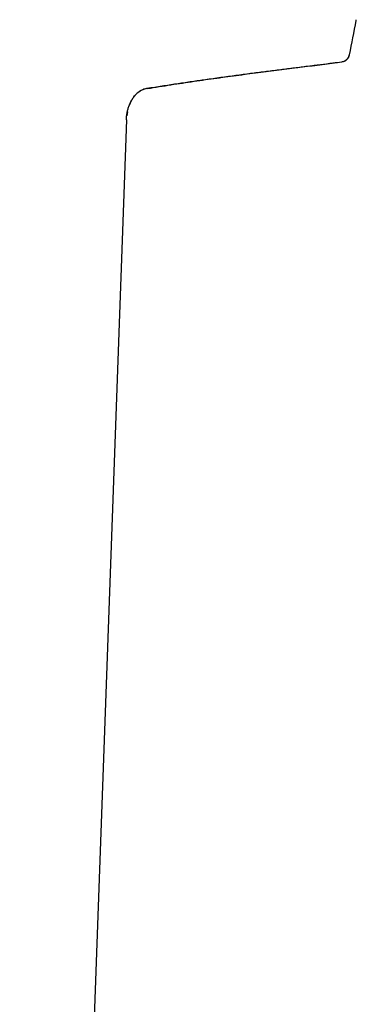
# Model space of a CAD drawing. Units: millimetres. Extents: x 8 to 900, y 12 to 835.
# Drawn here: x 716 to 727, y 768 to 801 of the extents above; entities that cross this region are included whole.
import ezdxf

# ---------------------------------------------------------------- set-up
doc = ezdxf.new("R2010")
doc.units = ezdxf.units.MM

msp = doc.modelspace()

# ---------------------------------------------------------------- linework, layer by layer
at = {"color": 7, "linetype": 'Continuous', "lineweight": 30}
for p, q in [((719.054, 797.65), (715.524, 699.552)), ((719.053, 797.65), (719.053, 797.65)), ((719.086, 797.914), (719.063, 797.775)), ((719.069, 797.825), (719.074, 797.855))]:
    msp.add_line(p, q, dxfattribs=at)
for centre, radius, start, end in [((618.568, 821.411), 110.01, 348.67085, 349.26965), ((726.458, 800.966), 0.2, 349.2697, 358), ((726.14, 799.859), 0.3, 277.2987, 348.6709)]:
    msp.add_arc(centre, radius, start, end, dxfattribs=at)
for points, knots in [([(726.178, 799.567), (726.197, 799.571), (726.231, 799.577), (726.272, 799.594), (726.299, 799.61), (726.317, 799.622), (726.336, 799.637), (726.36, 799.659), (726.389, 799.695), (726.418, 799.744), (726.429, 799.784), (726.435, 799.806)], [0, 0, 0, 0, 0.152138, 0.279596, 0.348733, 0.40431, 0.451023, 0.544464, 0.669336, 0.823002, 1, 1, 1, 1]), ([(726.331, 799.633), (726.332, 799.633), (726.334, 799.635), (726.341, 799.641), (726.352, 799.651), (726.365, 799.664), (726.379, 799.68), (726.393, 799.699), (726.407, 799.722), (726.42, 799.749), (726.426, 799.768), (726.429, 799.779)], [0, 0, 0, 0, 0.000174, 0.018694, 0.074218, 0.157188, 0.268551, 0.408574, 0.577263, 0.774484, 1, 1, 1, 1]), ([(719.74, 798.69), (719.785, 798.697), (719.989, 798.731), (720.349, 798.787), (720.817, 798.859), (721.275, 798.927), (721.748, 798.994), (722.234, 799.062), (722.733, 799.129), (723.217, 799.193), (723.691, 799.254), (724.154, 799.313), (724.605, 799.369), (725.043, 799.424), (725.467, 799.477), (725.845, 799.525), (726.081, 799.555), (726.181, 799.567)], [0, 0, 0, 0, 0.020825, 0.095453, 0.168327, 0.239475, 0.308922, 0.388623, 0.466041, 0.541217, 0.614193, 0.686431, 0.756463, 0.82433, 0.890076, 0.953743, 1, 1, 1, 1]), ([(719.748, 798.684), (720.008, 798.726), (720.521, 798.808), (721.286, 798.922), (722.036, 799.029), (722.772, 799.128), (723.489, 799.222), (724.186, 799.311), (724.864, 799.396), (725.526, 799.479), (725.963, 799.534), (726.178, 799.561)], [0, 0, 0, 0, 0.121447, 0.240565, 0.357335, 0.471734, 0.583738, 0.691382, 0.79666, 0.899542, 1, 1, 1, 1]), ([(719.072, 797.845), (719.073, 797.848), (719.076, 797.868), (719.083, 797.905), (719.095, 797.957), (719.109, 798.01), (719.125, 798.065), (719.144, 798.118), (719.165, 798.172), (719.188, 798.223), (719.213, 798.273), (719.239, 798.32), (719.268, 798.366), (719.302, 798.414), (719.341, 798.461), (719.385, 798.509), (719.435, 798.554), (719.489, 798.594), (719.546, 798.629), (719.604, 798.656), (719.669, 798.68), (719.716, 798.69), (719.74, 798.696)], [0, 0, 0, 0, 0.007521, 0.047781, 0.09087, 0.137465, 0.188065, 0.240946, 0.292636, 0.34299, 0.391937, 0.439426, 0.485431, 0.53394, 0.59101, 0.644934, 0.704448, 0.769443, 0.821828, 0.877475, 0.93669, 1, 1, 1, 1]), ([(719.748, 798.686), (719.704, 798.676), (719.609, 798.655), (719.471, 798.58), (719.362, 798.483), (719.282, 798.383), (719.205, 798.264), (719.164, 798.164), (719.137, 798.097)], [0, 0, 0, 0, 0.151352, 0.324457, 0.524284, 0.63631, 0.757075, 1, 1, 1, 1]), ([(719.053, 797.65), (719.055, 797.678), (719.057, 797.729), (719.064, 797.794), (719.07, 797.831), (719.072, 797.845)], [0, 0, 0, 0, 0.428338, 0.778017, 1, 1, 1, 1])]:
    msp.add_open_spline(points, degree=3, knots=knots, dxfattribs=at)

doc.saveas('drawing.dxf')
